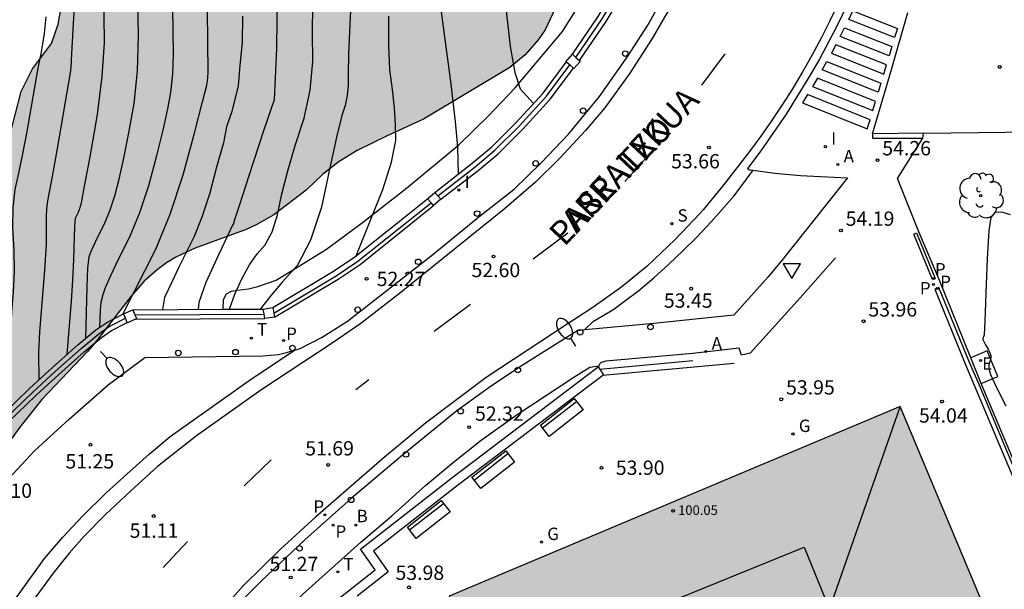
# Model space of a CAD drawing. Units: millimetres. Extents: x 585893 to 586244, y 4796040 to 4796291.
# Drawn here: x 586091 to 586142, y 4796098 to 4796128 of the extents above; entities that cross this region are included whole.
import ezdxf

# ---------------------------------------------------------------- set-up
doc = ezdxf.new("R2010")
doc.units = ezdxf.units.MM
for name, color, linetype in [('020104', 34, 'Continuous'), ('020204', 9, 'Continuous'), ('020308', 9, 'Continuous'), ('060106', 9, 'BARANDILLA'), ('060108', 9, 'Continuous'), ('060113', 4, 'Continuous'), ('060117', 9, 'Continuous'), ('060124', 9, 'Continuous'), ('060130', 9, 'Continuous'), ('060141', 9, 'Continuous'), ('060142', 4, 'Continuous'), ('060145', 9, 'Continuous'), ('070105', 6, 'Continuous'), ('070110', 9, 'Continuous'), ('070111', 6, 'Continuous'), ('070112', 6, 'Continuous'), ('070113', 9, 'Continuous'), ('080109', 9, 'Continuous'), ('080110', 9, 'Continuous'), ('080201', 9, 'Continuous'), ('080303', 9, 'Continuous'), ('080306', 9, 'Continuous'), ('080312', 8, 'Continuous'), ('090202', 1, 'Continuous'), ('100105', 3, 'Continuous'), ('100106', 63, 'Continuous'), ('100107', 3, 'Continuous'), ('100202', 3, 'Continuous'), ('200202', 4, 'Continuous'), ('200205', 4, 'Continuous'), ('200302', 4, 'Continuous'), ('200305', 4, 'Continuous'), ('210201', 9, 'Continuous'), ('210203', 4, 'Continuous'), ('210204', 9, 'Continuous'), ('210205', 4, 'Continuous'), ('210301', 9, 'Continuous'), ('210303', 4, 'Continuous'), ('210304', 9, 'Continuous'), ('210305', 4, 'Continuous'), ('220205', 1, 'Continuous'), ('220305', 1, 'Continuous'), ('230204', 9, 'Continuous'), ('230304', 9, 'Continuous'), ('240205', 1, 'Continuous'), ('240305', 1, 'Continuous'), ('250202', 9, 'Continuous'), ('260101', 9, 'Continuous'), ('260202', 9, 'Continuous'), ('260205', 9, 'Continuous'), ('270204', 9, 'Continuous'), ('270304', 9, 'Continuous'), ('990501', 21, 'Continuous'), ('990504', 63, 'Continuous')]:
    doc.layers.add(name, color=color, linetype=linetype)
doc.layers.add('020105', color=24, linetype='Continuous', lineweight=30)
doc.layers.add('080111', color=7, linetype='Continuous', lineweight=30)
doc.styles.add('ARIAL', font='ARIAL.TTF', dxfattribs={"height": 1})
doc.styles.add('ARIALI', font='ARIALI.TTF', dxfattribs={"height": 1})
doc.styles.add('ROMANS', font='romans__.ttf', dxfattribs={"height": 1})
doc.linetypes.add('BARANDILLA', pattern='A,1,[201,DONOSTI.shx,S=0.1,R=0,X=0,Y=0],1', length=2)

# ---------------------------------------------------------------- blocks, each defined once
blk = doc.blocks.new('HUEPIV')
blk.add_circle((0, 0), 0.145)
blk = doc.blocks.new('SETRA')
at = {"linetype": 'Continuous'}
blk.add_lwpolyline([(0.451, 0.26), (-0.45, 0.26), (-0.001, -0.52)], close=True, dxfattribs=at)
blk = doc.blocks.new('REIND')
blk.add_circle((0, 0), 0.055)
blk = doc.blocks.new('PLUVI3')
blk.add_circle((0, 0), 0.055)
blk = doc.blocks.new('REGELE')
blk.add_circle((0, 0), 0.055)
blk = doc.blocks.new('REGAS')
blk.add_circle((0, 0), 0.055)
blk = doc.blocks.new('RETEL')
blk.add_circle((0, 0), 0.055)
blk = doc.blocks.new('COTAPU')
blk.add_circle((0, 0), 0.075)
blk = doc.blocks.new('PUNTO')
blk.add_circle((0, 0), 0.075)
blk = doc.blocks.new('FAREDI')
blk.add_line((0, 0), (0.5, 0))
blk.add_lwpolyline([(0.5, 0, 0.159986), (0.538, -0.117, 0.106322), (0.675, -0.238, 0.071006), (0.858, -0.309, 0.057309), (1.099, -0.337, 0.057309), (1.339, -0.309, 0.071006), (1.522, -0.238, 0.106322), (1.659, -0.117, 0.159986), (1.697, 0, 0.159986), (1.659, 0.117, 0.106322), (1.522, 0.238, 0.071006), (1.339, 0.309, 0.057309), (1.099, 0.337, 0.057309), (0.858, 0.309, 0.071006), (0.675, 0.238, 0.106322), (0.538, 0.117, 0.159986)], format="xyb", close=True)
blk = doc.blocks.new('BANCO')
blk.add_line((1.125, 0.1875), (-1.125, 0.1875))
blk.add_lwpolyline([(1.125, 0.75), (1.125, 0), (-1.125, 0), (-1.125, 0.75)], close=True)
blk = doc.blocks.new('ARBOL')
blk.add_circle((0, 0), 0.0587)
for centre, radius, start, end in [((-0.28, 0.855), 0.3, 359.2878, 173.6078), ((0.097, 0.97), 0.21, 23.1565, 160.4665), ((0.438, 0.881), 0.24, 301.578, 139.328), ((-0.564, 0.381), 0.532, 92.28, 254.58), ((0.656, 0.288), 0.443, 319.8556, 114.7656), ((-0.091, 0.321), 0.12, 119.14, 310.56), ((0.819, -0.249), 0.383, 235.5275, 62.0275), ((-0.556, -0.339), 0.555, 142.64, 266.54), ((-0.039, -0.384), 0.21, 189.64, 323.88), ((-0.301, -0.676), 0.45, 213.78, 295.32), ((0.299, -0.624), 0.532, 224.67, 0.24)]:
    blk.add_arc(centre, radius, start, end)
blk = doc.blocks.new('BOCAR')
blk.add_circle((0, 0), 0.055)
blk = doc.blocks.new('ABAS')
blk.add_circle((0, 0), 0.055)
blk = doc.blocks.new('PLUVI1')
blk.add_circle((0, 0), 0.055)
blk = doc.blocks.new('PLUVI2')
blk.add_circle((0, 0), 0.055)
blk = doc.blocks.new('SANEA')
blk.add_circle((0, 0), 0.055)

msp = doc.modelspace()

# ---------------------------------------------------------------- hatches: boundary and pattern name
at = {"layer": '990501'}
msp.add_hatch(color=256, dxfattribs=at).paths.add_polyline_path([(586136.823, 4796107.999), (586113.177, 4796098.065), (586120.555, 4796080.503), (586127.084, 4796083.221), (586138.955, 4796088.226), (586144.209, 4796090.414)])
at = {"layer": '990504'}
msp.add_hatch(color=256, dxfattribs=at).paths.add_polyline_path([(586089.689, 4796119.268), (586089.177, 4796117.472), (586088.202, 4796115.284), (586087.823, 4796114.281), (586087.351, 4796113.248), (586087.13, 4796112.671), (586086.007, 4796110.822), (586085.012, 4796109.459), (586084.7, 4796108.944), (586084.386, 4796108.306), (586084.165, 4796107.729), (586084.036, 4796107.211), (586083.968, 4796106.631), (586083.991, 4796106.05), (586084.076, 4796105.53), (586084.669, 4796104.056), (586085.091, 4796103.623), (586085.608, 4796103.433), (586086.218, 4796103.364), (586086.799, 4796103.418), (586087.443, 4796103.593), (586087.935, 4796103.831), (586088.892, 4796104.644), (586089.326, 4796105.097), (586090.663, 4796106.913), (586091.811, 4796108.365), (586094.196, 4796110.87), (586094.568, 4796111.293), (586096.493, 4796113.774), (586097.175, 4796114.56), (586097.855, 4796115.162), (586098.349, 4796115.523), (586098.841, 4796115.822), (586099.395, 4796116.09), (586099.856, 4796116.298), (586102.526, 4796117.272), (586103.079, 4796117.54), (586103.972, 4796118.049), (586105.669, 4796119.341), (586106.534, 4796120.155), (586107.399, 4796120.847), (586108.353, 4796121.415), (586109.921, 4796122.19), (586111.826, 4796123.052), (586116.352, 4796125.775), (586117.155, 4796126.436), (586117.837, 4796127.222), (586118.21, 4796127.736), (586119.937, 4796131.442), (586120.978, 4796134.056), (586122.66, 4796136.54), (586123.131, 4796137.543), (586123.352, 4796138.151), (586123.482, 4796138.76), (586123.373, 4796139.77), (586123.257, 4796140.291), (586122.842, 4796141.335), (586122.213, 4796142.321), (586121.853, 4796142.814), (586121.4, 4796143.278), (586120.004, 4796144.029), (586118.117, 4796144.542), (586117.477, 4796144.672), (586116.412, 4796145.052), (586115.866, 4796145.334), (586115.442, 4796145.614), (586115.049, 4796146.016), (586114.879, 4796147.057), (586115.137, 4796148.123), (586115.502, 4796150.41), (586115.54, 4796151.021), (586115.289, 4796152.827), (586115.144, 4796153.378), (586114.406, 4796155.435), (586114.138, 4796155.988), (586113.139, 4796159.178), (586113.002, 4796160.372), (586113.016, 4796161.502), (586113.084, 4796162.082), (586113.661, 4796164.181), (586114.261, 4796165.763), (586114.711, 4796167.468), (586114.687, 4796168.049), (586114.511, 4796168.601), (586114.005, 4796169.646), (586113.26, 4796171.122), (586112.929, 4796171.554), (586112.143, 4796172.236), (586110.715, 4796172.835), (586109.741, 4796173.152), (586106.361, 4796174.051), (586105.236, 4796174.462), (586103.44, 4796175.004), (586101.247, 4796175.521), (586100.273, 4796175.839), (586099.207, 4796176.097), (586098.048, 4796176.172), (586095.174, 4796175.996), (586094.532, 4796176.004), (586094.014, 4796176.072), (586093.406, 4796176.354), (586093.26, 4796176.845), (586093.236, 4796177.365), (586093.456, 4796177.851), (586093.979, 4796178.15), (586094.593, 4796178.355), (586095.205, 4796178.439), (586098.229, 4796178.431), (586098.903, 4796178.575), (586099.578, 4796178.811), (586100.162, 4796179.079), (586100.563, 4796179.379), (586101.278, 4796180.348), (586101.53, 4796180.925), (586101.696, 4796181.992), (586101.826, 4796182.571), (586102.116, 4796183.79), (586102.434, 4796184.733), (586103.709, 4796186.519), (586104.241, 4796187.49), (586104.748, 4796188.92), (586104.799, 4796190.6), (586104.746, 4796191.181), (586104.569, 4796191.733), (586104.3, 4796192.195), (586103.877, 4796192.597), (586103, 4796193.281), (586101.936, 4796193.691), (586101.449, 4796193.82), (586100.441, 4796193.893), (586099.922, 4796193.869), (586099.342, 4796193.907), (586097.839, 4796193.468), (586096.797, 4796193.237), (586095.819, 4796193.219), (586095.301, 4796193.317), (586094.391, 4796193.848), (586093.969, 4796194.281), (586092.921, 4796196.005), (586092.321, 4796196.868), (586090.164, 4796197.842), (586089.614, 4796197.788), (586089.062, 4796197.612), (586088.539, 4796197.344), (586088.107, 4796197.044), (586087.766, 4796196.651), (586087.485, 4796196.165), (586087.296, 4796195.679), (586087.167, 4796195.161), (586087.099, 4796194.612), (586087.292, 4796192.99), (586087.623, 4796192.558), (586088.016, 4796192.248), (586088.532, 4796191.966), (586089.049, 4796191.807), (586089.535, 4796191.587), (586089.959, 4796191.276), (586090.29, 4796190.844), (586090.314, 4796190.325), (586090.215, 4796189.806), (586089.874, 4796189.413), (586087.132, 4796187.554), (586086.698, 4796187.07), (586086.418, 4796186.646), (586086.313, 4796185.639), (586086.367, 4796185.058), (586086.568, 4796184.017), (586086.59, 4796183.376), (586086.371, 4796182.951), (586084.975, 4796181.319), (586084.075, 4796180.169), (586083.794, 4796179.714), (586083.606, 4796179.381), (586082.911, 4796177.556), (586082.19, 4796176.068), (586081.879, 4796175.675), (586081.571, 4796175.434), (586080.554, 4796174.806), (586077.451, 4796173.409), (586076.899, 4796173.233), (586076.345, 4796172.904), (586075.943, 4796172.542), (586075.601, 4796172.057), (586075.251, 4796170.962), (586075.152, 4796170.413), (586075.175, 4796169.832), (586075.29, 4796169.251), (586075.912, 4796167.684), (586076.18, 4796167.131), (586076.51, 4796166.638), (586077.762, 4796164.178), (586078.031, 4796163.747), (586078.636, 4796160.837), (586078.842, 4796160.223), (586079.111, 4796159.731), (586079.626, 4796159.358), (586080.143, 4796159.198), (586081.334, 4796159.122), (586084.919, 4796159.932), (586086.079, 4796159.948), (586087.553, 4796160.541), (586088.076, 4796160.809), (586088.689, 4796161.015), (586089.302, 4796161.099), (586090.432, 4796161.085), (586091.073, 4796161.046), (586091.435, 4796160.705), (586091.819, 4796159.662), (586091.964, 4796159.049), (586092.06, 4796156.909), (586092.053, 4796156.359), (586092.106, 4796155.717), (586092.099, 4796155.167), (586092.184, 4796154.646), (586092.712, 4796152.898), (586092.826, 4796152.286), (586092.98, 4796149.962), (586092.973, 4796149.412), (586093.058, 4796148.861), (586093.203, 4796148.309), (586093.411, 4796147.818), (586093.71, 4796147.294), (586093.98, 4796146.863), (586094.702, 4796145.999), (586095.002, 4796145.537), (586095.208, 4796144.984), (586095.347, 4796143.882), (586095.235, 4796142.264), (586094.926, 4796139.55), (586094.919, 4796138.97), (586095.033, 4796138.357), (586095.325, 4796137.284), (586095.41, 4796136.764), (586095.432, 4796136.091), (586095.394, 4796135.511), (586095.266, 4796135.024), (586095.045, 4796134.477), (586094.483, 4796133.506), (586093.798, 4796132.537), (586093.327, 4796131.535), (586093.138, 4796131.018), (586092.977, 4796130.409), (586092.87, 4796129.188), (586092.672, 4796128.03), (586092.323, 4796127.026), (586091.329, 4796125.694), (586090.733, 4796124.51), (586090.124, 4796122.196), (586089.949, 4796120.456)])

# ---------------------------------------------------------------- linework, layer by layer
at = {"layer": '020104', "flags": 128}
for points, elevation in [([(586091.664, 4796109.395), (586091.658, 4796110.824), (586091.708, 4796111.91), (586091.965, 4796115.151), (586092.059, 4796116.513), (586092.063, 4796117.931), (586092.072, 4796118.379), (586092.118, 4796118.783), (586092.371, 4796120.058), (586092.629, 4796121.528), (586093.326, 4796125.6), (586093.331, 4796125.624), (586093.335, 4796125.65), (586093.34, 4796125.677), (586093.345, 4796125.707), (586093.39, 4796126.499), (586093.475, 4796128.054), (586093.794, 4796133.374)], 47), ([(586094.122, 4796111.579), (586094.18, 4796114.277), (586094.23, 4796115.255), (586094.29, 4796115.848), (586094.361, 4796116.056), (586094.516, 4796116.406), (586094.755, 4796116.898), (586095.078, 4796117.532), (586095.372, 4796118.247), (586095.636, 4796119.042), (586095.871, 4796119.917), (586096.119, 4796121.015), (586096.381, 4796122.337), (586096.655, 4796123.882), (586096.825, 4796125.579), (586096.889, 4796127.43), (586096.8, 4796132.279)], 48), ([(586094.854, 4796112.154), (586094.879, 4796113.043), (586094.93, 4796113.472), (586095.019, 4796113.872), (586095.146, 4796114.244), (586095.423, 4796114.87), (586095.851, 4796115.751), (586096.43, 4796116.886), (586096.956, 4796118.165), (586097.429, 4796119.588), (586097.849, 4796121.155), (586098.181, 4796122.49), (586098.424, 4796123.593), (586098.579, 4796124.464), (586098.675, 4796125.422), (586098.711, 4796126.466), (586098.641, 4796131.349)], 48.5), ([(586096.055, 4796112.838), (586097.782, 4796116.24), (586098.54, 4796118.083), (586099.222, 4796120.134), (586099.827, 4796122.392), (586100.243, 4796123.964), (586100.468, 4796124.849), (586100.503, 4796125.047), (586100.525, 4796125.264), (586100.533, 4796125.502), (586100.482, 4796130.419)], 49), ([(586113.658, 4796120.181), (586113.636, 4796121.594), (586113.511, 4796122.928), (586113.272, 4796124.897), (586112.504, 4796130.652)], 52), ([(586108.07, 4796130.111), (586107.968, 4796128.032), (586107.902, 4796126.461), (586107.871, 4796125.398), (586107.877, 4796124.842), (586107.824, 4796124.299), (586107.713, 4796123.769), (586107.543, 4796123.251), (586107.281, 4796122.192), (586106.926, 4796120.593), (586106.477, 4796118.452), (586105.909, 4796116.725), (586105.222, 4796115.412), (586104.415, 4796114.512), (586103.852, 4796113.859), (586103.259, 4796113.101)], 51), ([(586101.655, 4796113.094), (586101.936, 4796113.894), (586102.317, 4796114.719), (586102.709, 4796115.423), (586103.113, 4796116.007), (586103.529, 4796116.47), (586103.883, 4796117.147), (586104.176, 4796118.036), (586104.406, 4796119.138), (586104.717, 4796120.351), (586105.106, 4796121.673), (586105.575, 4796123.105), (586105.882, 4796124.573), (586106.028, 4796126.075), (586106.013, 4796127.612), (586106.02, 4796128.994)], 50.5), ([(586089.848, 4796107.668), (586090.122, 4796109.403), (586090.159, 4796110.095), (586090.155, 4796110.997), (586090.182, 4796111.949), (586090.241, 4796112.948), (586090.331, 4796113.994), (586090.369, 4796115.079), (586090.354, 4796116.201), (586090.287, 4796117.361), (586090.308, 4796118.418), (586090.417, 4796119.373), (586090.612, 4796120.224), (586090.819, 4796121.237), (586091.036, 4796122.41), (586091.585, 4796125.539), (586091.679, 4796125.999), (586091.771, 4796126.488), (586091.86, 4796127.007), (586091.947, 4796127.555), (586092.033, 4796128.428)], 46.5), ([(586102.333, 4796128.463), (586102.309, 4796127.095), (586102.175, 4796125.683), (586102.107, 4796124.809), (586101.771, 4796123.464), (586101.502, 4796122.657), (586101.34, 4796121.82), (586100.977, 4796120.539), (586100.6, 4796119.135), (586100.208, 4796117.923), (586099.802, 4796116.904), (586099.38, 4796116.077), (586098.981, 4796115.27), (586098.604, 4796114.481), (586098.248, 4796113.712), (586098.134, 4796113.078)], 49.5), ([(586108.305, 4796115.901), (586109.692, 4796119.376), (586110.149, 4796120.806), (586110.371, 4796121.933), (586110.359, 4796122.758), (586110.304, 4796123.652), (586110.206, 4796124.615), (586110.067, 4796125.647), (586110.003, 4796126.928), (586110.015, 4796128.458)], 51.5), ([(586142.607, 4796118.052), (586142.153, 4796118.178), (586141.788, 4796118.175), (586141.585, 4796117.911), (586141.471, 4796117.203), (586141.387, 4796115.751), (586141.318, 4796113.926), (586141.263, 4796112.471), (586141.227, 4796111.754), (586141.216, 4796111.705), (586141.201, 4796111.657), (586141.184, 4796111.609), (586141.171, 4796111.561), (586141.167, 4796111.513), (586141.212, 4796111.41), (586141.311, 4796111.228), (586141.436, 4796111.003), (586141.536, 4796110.808), (586141.583, 4796110.671), (586141.59, 4796110.541), (586141.545, 4796110.391), (586141.482, 4796110.214), (586141.472, 4796109.995), (586141.568, 4796109.683), (586141.835, 4796109.105), (586142.377, 4796108.025)], 54.5)]:
    msp.add_lwpolyline(points, dxfattribs=dict(at, elevation=elevation))
at = {"layer": '020105', "flags": 128}
for points, elevation in [([(586093.133, 4796110.725), (586093.358, 4796113.511), (586093.434, 4796114.626), (586093.487, 4796115.703), (586093.541, 4796117.449), (586093.576, 4796117.868), (586093.608, 4796117.942), (586093.659, 4796118.045), (586093.727, 4796118.178), (586093.788, 4796118.328), (586093.844, 4796118.495), (586093.893, 4796118.679), (586094.057, 4796119.541), (586094.337, 4796121.081), (586094.731, 4796123.299), (586094.983, 4796125.294), (586095.095, 4796127.067), (586095.057, 4796129.932)], 47.5), ([(586104.154, 4796129.827), (586104.124, 4796126.758), (586103.989, 4796124.069), (586103.437, 4796122.442), (586102.669, 4796120.095), (586102.152, 4796118.509), (586101.887, 4796117.684), (586101.874, 4796117.62), (586101.857, 4796117.568), (586101.836, 4796117.528), (586101.812, 4796117.501), (586101.566, 4796116.987), (586101.1, 4796115.985), (586100.412, 4796114.496), (586100.043, 4796113.446), (586100.013, 4796113.087)], 50), ([(586116.163, 4796128.739), (586116.377, 4796126.86), (586116.621, 4796125.497), (586116.894, 4796124.647), (586117.592, 4796123.873)], 52.5)]:
    msp.add_lwpolyline(points, dxfattribs=dict(at, elevation=elevation))
at = {"layer": '060106'}
for points in [[(586119.824, 4796126.296, 53.378), (586121.191, 4796128.311, 53.542), (586122.001, 4796129.663, 53.694), (586122.76, 4796131.196, 53.837), (586123.575, 4796133.134, 54.013), (586124.214, 4796134.967, 54.169)], [(586112.585, 4796119.035, 52.648), (586114.531, 4796120.564, 52.837), (586115.577, 4796121.438, 52.951), (586116.838, 4796122.699, 53.134), (586118.281, 4796124.272, 53.251), (586119.496, 4796125.899, 53.376)], [(586103.982, 4796112.898, 52.087), (586107.253, 4796114.848, 52.389), (586108.389, 4796115.608, 52.45), (586112.23, 4796118.68, 52.663)], [(586088.85, 4796106.314, 51.227), (586089.907, 4796107.373, 51.335), (586091.339, 4796108.752, 51.398), (586092.535, 4796109.852, 51.493), (586093.87, 4796111.043, 51.565), (586094.799, 4796111.81, 51.591), (586095.345, 4796112.183, 51.615), (586096.196, 4796112.627, 51.616)], [(586096.696, 4796112.805, 51.687), (586103.468, 4796112.836, 52.026)]]:
    msp.add_polyline3d(points, dxfattribs=at)
at = {"layer": '060108'}
for points in [[(586105.066, 4796110.953, 52.036), (586105.358, 4796111.044, 52.051), (586106.505, 4796111.638, 52.072), (586107.843, 4796112.473, 52.134), (586112.233, 4796115.891, 52.524), (586114.826, 4796118.004, 52.73), (586116.58, 4796119.397, 52.822), (586117.991, 4796120.773, 52.928), (586119.437, 4796122.27, 53.089), (586121.066, 4796124.251, 53.269), (586122.553, 4796126.367, 53.434), (586123.591, 4796127.99, 53.583), (586124.757, 4796130.122, 53.77)], [(586134.019, 4796128.979, 54.573), (586133.562, 4796128.046, 54.485), (586133.085, 4796127.124, 54.398), (586132.589, 4796126.212, 54.311), (586132.072, 4796125.311, 54.223), (586131.469, 4796124.312, 54.172), (586130.842, 4796123.327, 54.121), (586130.19, 4796122.358, 54.07), (586129.516, 4796121.405, 54.019), (586128.818, 4796120.468, 53.967), (586128.918, 4796120.402, 53.96), (586129.112, 4796120.377, 53.971)], [(586129.112, 4796120.377, 53.971), (586130.258, 4796120.228, 54.032), (586131.602, 4796120.098, 54.103), (586134.062, 4796119.979, 54.228), (586130.68, 4796115.714, 53.972), (586129.904, 4796114.786, 53.88), (586128.112, 4796112.794, 53.708), (586123.904, 4796112.357, 53.333), (586120.669, 4796112.058, 53.057), (586120.271, 4796112.008, 53.051)], [(586120.271, 4796112.008, 53.051), (586119.913, 4796111.964, 53.044), (586119.638, 4796111.81, 52.994), (586117.055, 4796110.19, 52.706), (586115.392, 4796109.081, 52.542), (586113.579, 4796107.765, 52.339), (586110.734, 4796105.456, 52.012), (586108.026, 4796103.177, 51.737), (586105.613, 4796101.009, 51.467), (586103.316, 4796098.851, 51.16), (586102.081, 4796097.599, 51.002)], [(586083.096, 4796078.385, 49.36), (586078.919, 4796079.072, 49.482), (586079.197, 4796080.794, 49.595), (586079.539, 4796082.506, 49.709), (586079.853, 4796083.845, 49.795), (586080.206, 4796085.175, 49.881), (586081.04, 4796087.815, 50.032), (586081.674, 4796089.886, 50.164), (586082.468, 4796092.265, 50.322), (586083.527, 4796094.719, 50.507), (586084.977, 4796097.366, 50.649), (586086.476, 4796099.615, 50.845), (586087.828, 4796101.544, 50.987), (586089.131, 4796103.121, 51.125), (586089.838, 4796103.963, 51.169), (586091.42, 4796105.669, 51.265), (586093.255, 4796107.36, 51.367), (586095.291, 4796109.136, 51.596), (586097.212, 4796110.572, 51.73), (586103.418, 4796110.66, 51.948), (586104.215, 4796110.727, 51.991), (586104.647, 4796110.821, 52.015), (586105.066, 4796110.953, 52.036)]]:
    msp.add_polyline3d(points, dxfattribs=at)
at = {"layer": '060113'}
for points in [[(586133.587, 4796129.147, 54.473), (586133.146, 4796128.219, 54.411), (586132.682, 4796127.303, 54.349), (586132.196, 4796126.398, 54.287), (586131.688, 4796125.505, 54.224), (586131.174, 4796124.651, 54.155), (586130.64, 4796123.809, 54.086), (586130.086, 4796122.98, 54.017), (586129.512, 4796122.164, 53.948), (586128.919, 4796121.363, 53.879), (586128.307, 4796120.575, 53.809), (586127.668, 4796119.742, 53.762), (586126.508, 4796118.316, 53.578), (586126.323, 4796118.114, 53.561), (586125.031, 4796116.758, 53.439), (586123.552, 4796115.349, 53.294), (586122.222, 4796114.273, 53.158), (586120.648, 4796113.155, 53.008), (586119.368, 4796112.311, 52.884), (586115.121, 4796109.517, 52.472), (586111.941, 4796107.12, 52.155), (586109.784, 4796105.344, 51.889), (586106.158, 4796102.195, 51.493), (586104.327, 4796100.525, 51.257), (586102.369, 4796098.603, 51.015), (586100.996, 4796097.038, 50.823)], [(586124.782, 4796128.942, 53.614), (586123.821, 4796127.292, 53.43), (586122.648, 4796125.477, 53.292), (586121.339, 4796123.654, 53.118), (586120.321, 4796122.456, 52.978), (586118.985, 4796121.009, 52.844), (586117.705, 4796119.76, 52.77), (586116.067, 4796118.349, 52.648), (586113.543, 4796116.322, 52.472), (586110.565, 4796113.924, 52.241), (586108.538, 4796112.35, 52.085), (586107.03, 4796111.313, 51.998), (586103.288, 4796108.852, 51.728), (586099.923, 4796106.469, 51.467), (586097.885, 4796104.845, 51.287), (586096.468, 4796103.556, 51.166), (586095.146, 4796102.329, 51.062), (586094.024, 4796101.204, 50.957), (586093.239, 4796100.314, 50.888), (586092.4, 4796099.269, 50.822), (586091.305, 4796097.767, 50.728), (586090.421, 4796096.535, 50.629)], [(586120.271, 4796112.008, 52.926), (586120.748, 4796112.464, 52.965), (586121.165, 4796112.711, 52.999), (586121.804, 4796113.101, 53.081), (586122.378, 4796113.516, 53.147), (586123.116, 4796114.075, 53.207), (586123.904, 4796114.74, 53.272), (586124.701, 4796115.453, 53.376), (586125.408, 4796116.134, 53.441), (586126.174, 4796116.896, 53.539), (586126.923, 4796117.675, 53.624), (586128.118, 4796119.048, 53.76), (586129.112, 4796120.377, 53.888)], [(586083.096, 4796078.385, 49.283), (586083.295, 4796079.902, 49.373), (586083.656, 4796081.735, 49.51), (586084.11, 4796083.516, 49.65), (586084.81, 4796086.339, 49.816), (586085.357, 4796088.035, 49.91), (586085.892, 4796089.606, 50.051), (586086.586, 4796091.3, 50.203), (586087.169, 4796092.577, 50.288), (586087.805, 4796093.906, 50.419), (586088.768, 4796095.471, 50.527), (586089.677, 4796096.9, 50.624), (586090.658, 4796098.224, 50.721), (586091.949, 4796100.024, 50.847), (586092.906, 4796101.15, 50.933), (586093.936, 4796102.253, 51.009), (586095.187, 4796103.469, 51.092), (586096.268, 4796104.457, 51.182), (586097.433, 4796105.505, 51.299), (586098.544, 4796106.419, 51.391), (586102.684, 4796109.36, 51.701), (586105.066, 4796110.953, 51.886)]]:
    msp.add_polyline3d(points, dxfattribs=at)
at = {"layer": '060117'}
for points in [[(586125.95, 4796110.774, 53.529), (586121.396, 4796110.377, 53.45), (586121.192, 4796110.322, 53.45), (586121.086, 4796110.267, 53.45), (586121.02, 4796110.137, 53.45)], [(586121.02, 4796110.137, 53.45), (586120.985, 4796110.069, 53.45)], [(586128.12, 4796110.251, 53.813), (586121.226, 4796109.624, 53.807)]]:
    msp.add_polyline3d(points, dxfattribs=at)
at = {"layer": '060124'}
for points in [[(586133.441, 4796115.798, 54.126), (586131.577, 4796113.692, 53.864), (586128.962, 4796110.802, 53.635), (586128.506, 4796110.69, 53.65), (586128.378, 4796111.052, 53.662), (586125.95, 4796110.774, 53.529)], [(586141.08, 4796109.202, 54.334), (586141.956, 4796109.576, 54.334), (586141.382, 4796110.917, 54.275), (586140.534, 4796110.555, 54.275)], [(586141.08, 4796109.202, 54.217), (586140.534, 4796110.555, 54.218)]]:
    msp.add_polyline3d(points, dxfattribs=at)
at = {"layer": '060130'}
msp.add_polyline3d([(586135.378, 4796122.285, 56.145), (586136.375, 4796125.662, 54.421), (586137.236, 4796128.65, 54.584)], dxfattribs=at)
at = {"layer": '060141'}
msp.add_polyline3d([(586125.953, 4796110.392, 53.636), (586121.074, 4796109.939, 53.553)], dxfattribs=at)
at = {"layer": '060142'}
msp.add_polyline3d([(586137.691, 4796117.105, 54.207), (586138.67, 4796114.7, 54.041), (586138.521, 4796114.663, 54.043), (586137.536, 4796117.039, 54.201)], close=True, dxfattribs=at)
msp.add_polyline3d([(586147.044, 4796094.608, 53.815), (586140.965, 4796109.154, 54.095), (586140.46, 4796110.303, 54.043), (586138.86, 4796114.239, 54.04), (586138.64, 4796114.149, 54.033), (586140.24, 4796110.241, 54.048), (586146.858, 4796094.533, 54.05)], dxfattribs=at)
at = {"layer": '060145'}
msp.add_polyline3d([(586103.752, 4796096.306, 52.075), (586104.445, 4796097.114, 51.293), (586105.477, 4796098.138, 51.421), (586108.538, 4796100.883, 51.751), (586110.174, 4796102.275, 51.916), (586111.928, 4796103.855, 52.108), (586113.393, 4796105.082, 52.244), (586114.858, 4796106.236, 52.424), (586116.744, 4796107.583, 52.697), (586119.709, 4796109.543, 52.972), (586120.556, 4796110.056, 53.071), (586121.02, 4796110.137, 53.108)], dxfattribs=at)
at = {"layer": '070105'}
for points in [[(586103.752, 4796096.306, 52.087), (586104.349, 4796095.542, 52.239), (586109.294, 4796099.435, 54.576), (586108.523, 4796100.516, 54.572), (586113.318, 4796104.265, 54.592), (586120.985, 4796110.069, 54.554)], [(586120.985, 4796110.069, 54.554), (586121.267, 4796109.655, 53.573), (586121.226, 4796109.624, 53.579)], [(586121.226, 4796109.624, 53.579), (586113.62, 4796103.866, 54.592), (586109.208, 4796100.417, 54.574), (586109.978, 4796099.337, 54.577), (586108.342, 4796098.049, 53.855)], [(586145.259, 4796099.291, 54.216), (586141.08, 4796109.202, 54.217)]]:
    msp.add_polyline3d(points, dxfattribs=at)
at = {"layer": '070110'}
for points in [[(586119.315, 4796126.055, 54.429), (586119.298, 4796126.069, 54.427), (586119.635, 4796126.459, 54.424)], [(586119.496, 4796125.899, 54.443), (586119.315, 4796126.055, 54.429)], [(586119.635, 4796126.459, 54.424), (586119.824, 4796126.296, 54.44)], [(586120.016, 4796126.131, 54.455), (586120.056, 4796126.096, 54.458), (586119.719, 4796125.706, 54.461)], [(586119.824, 4796126.296, 54.44), (586120.016, 4796126.131, 54.455)], [(586119.692, 4796125.73, 54.459), (586119.496, 4796125.899, 54.443)], [(586119.719, 4796125.706, 54.461), (586119.692, 4796125.73, 54.459)], [(586112.046, 4796118.891, 53.701), (586112.427, 4796119.215, 53.687)], [(586112.23, 4796118.68, 53.703), (586112.046, 4796118.891, 53.701)], [(586112.733, 4796118.866, 53.689), (586112.356, 4796118.536, 53.704)], [(586112.427, 4796119.215, 53.687), (586112.585, 4796119.035, 53.688)], [(586112.585, 4796119.035, 53.688), (586112.733, 4796118.866, 53.689)], [(586112.356, 4796118.536, 53.704), (586112.23, 4796118.68, 53.703)], [(586103.42, 4796113.102, 53.114), (586103.928, 4796113.194, 53.114)], [(586103.928, 4796113.194, 53.114), (586103.982, 4796112.898, 53.124)], [(586096.094, 4796112.859, 52.834), (586096.58, 4796113.071, 52.839)], [(586096.196, 4796112.627, 52.837), (586096.094, 4796112.859, 52.834)], [(586096.29, 4796112.409, 52.84), (586096.196, 4796112.627, 52.837)], [(586096.58, 4796113.071, 52.839), (586096.696, 4796112.805, 52.842)], [(586096.696, 4796112.805, 52.842), (586096.787, 4796112.596, 52.846), (586096.732, 4796112.572, 52.845)], [(586103.468, 4796112.836, 53.123), (586103.42, 4796113.102, 53.114)], [(586103.511, 4796112.603, 53.13), (586103.468, 4796112.836, 53.123)], [(586104.021, 4796112.684, 53.13), (586103.511, 4796112.603, 53.13)], [(586103.982, 4796112.898, 53.124), (586104.021, 4796112.684, 53.13)], [(586096.732, 4796112.572, 52.845), (586096.301, 4796112.384, 52.841), (586096.29, 4796112.409, 52.84)]]:
    msp.add_polyline3d(points, dxfattribs=at)
at = {"layer": '070111'}
for points in [[(586119.635, 4796126.459, 52.933), (586120.981, 4796128.444, 53.097), (586121.782, 4796129.782, 53.248), (586122.533, 4796131.299, 53.39), (586123.342, 4796133.223, 53.564), (586123.984, 4796135.062, 53.724)], [(586112.427, 4796119.215, 52.171), (586114.382, 4796120.75, 52.363), (586115.417, 4796121.615, 52.476), (586116.667, 4796122.865, 52.658), (586118.098, 4796124.425, 52.774), (586119.315, 4796126.055, 52.901)], [(586103.928, 4796113.194, 51.569), (586107.106, 4796115.089, 51.863), (586108.225, 4796115.837, 51.923), (586112.046, 4796118.891, 52.136)], [(586088.66, 4796106.484, 50.819), (586089.727, 4796107.552, 50.931), (586091.164, 4796108.935, 50.994), (586092.363, 4796110.038, 51.089), (586093.704, 4796111.234, 51.161), (586094.645, 4796112.012, 51.188), (586095.214, 4796112.4, 51.212), (586096.094, 4796112.859, 52.834)], [(586096.58, 4796113.071, 51.225), (586101.313, 4796113.093, 51.463)], [(586101.313, 4796113.093, 51.463), (586103.42, 4796113.102, 51.569)]]:
    msp.add_polyline3d(points, dxfattribs=at)
at = {"layer": '070112'}
for points in [[(586120.016, 4796126.131, 53.362), (586121.403, 4796128.177, 53.531), (586122.221, 4796129.544, 53.685), (586122.988, 4796131.092, 53.83), (586123.809, 4796133.045, 54.007), (586124.446, 4796134.87, 54.165)], [(586112.733, 4796118.866, 52.665), (586114.693, 4796120.361, 52.857), (586115.75, 4796121.245, 52.972), (586117.024, 4796122.518, 53.157), (586118.48, 4796124.105, 53.275), (586119.692, 4796125.73, 53.402)], [(586104.021, 4796112.684, 52.131), (586107.359, 4796114.675, 52.44), (586108.507, 4796115.442, 52.502), (586112.356, 4796118.536, 52.716)], [(586089.035, 4796106.149, 51.176), (586090.074, 4796107.206, 51.288), (586091.503, 4796108.582, 51.35), (586092.696, 4796109.679, 51.445), (586094.026, 4796110.865, 51.516), (586094.942, 4796111.622, 51.542), (586095.468, 4796111.981, 51.565), (586096.29, 4796112.409, 51.566)], [(586096.732, 4796112.572, 51.689), (586103.511, 4796112.603, 52.029)]]:
    msp.add_polyline3d(points, dxfattribs=at)
at = {"layer": '070113'}
for points in [[(586138.058, 4796122.333, 54.479), (586135.378, 4796122.285, 54.465)], [(586135.378, 4796122.285, 54.465), (586135.379, 4796122.062, 54.465), (586138.017, 4796122.056, 54.383)]]:
    msp.add_polyline3d(points, dxfattribs=at)
at = {"layer": '080109'}
msp.add_polyline3d([(586133.116, 4796097.38, 102.794), (586136.829, 4796107.986, 100.271)], dxfattribs=at)
at = {"layer": '080110'}
msp.add_polyline3d([(586122.219, 4796096.722, 102.565), (586131.797, 4796100.619, 102.552), (586133.645, 4796096.081, 103.967), (586124.067, 4796092.184, 103.98), (586122.219, 4796096.722, 102.565)], dxfattribs=at)
at = {"layer": '080111'}
for points in [[(586136.823, 4796107.999, 54.086), (586113.177, 4796098.065, 54.018), (586120.555, 4796080.503, 54.019), (586127.081, 4796083.22, 54.044)], [(586143.112, 4796093.027, 54.086), (586136.823, 4796107.999, 54.086)]]:
    msp.add_polyline3d(points, dxfattribs=at)
at = {"layer": '100105'}
for points in [[(586140.534, 4796110.555, 54.218), (586138.914, 4796114.568, 54.22), (586137.812, 4796117.148, 54.407), (586136.683, 4796119.95, 54.412), (586138.017, 4796122.056, 54.383)], [(586138.017, 4796122.056, 54.383), (586138.058, 4796122.333, 54.479)], [(586138.058, 4796122.333, 54.479), (586142.346, 4796122.38, 54.462), (586144.809, 4796122.418, 54.24)]]:
    msp.add_polyline3d(points, dxfattribs=at)
at = {"layer": '100106', "elevation": 59.581, "flags": 128}
for points in [[(586119.937, 4796131.442), (586118.21, 4796127.736), (586117.837, 4796127.222), (586117.155, 4796126.436), (586116.352, 4796125.775), (586111.826, 4796123.052), (586109.921, 4796122.19), (586108.353, 4796121.415), (586107.399, 4796120.847), (586106.534, 4796120.155), (586105.669, 4796119.341), (586103.972, 4796118.049), (586103.079, 4796117.54), (586102.526, 4796117.272), (586099.856, 4796116.298), (586099.395, 4796116.09), (586098.841, 4796115.822), (586098.349, 4796115.523), (586097.855, 4796115.162), (586097.175, 4796114.56), (586096.493, 4796113.774), (586094.568, 4796111.293), (586094.196, 4796110.87), (586091.811, 4796108.365), (586090.663, 4796106.913), (586089.326, 4796105.097)], [(586090.124, 4796122.196), (586090.733, 4796124.51), (586091.329, 4796125.694), (586092.323, 4796127.026), (586092.672, 4796128.03), (586092.87, 4796129.188)]]:
    msp.add_lwpolyline(points, dxfattribs=at)
at = {"layer": '100107'}
msp.add_polyline3d([(586101.313, 4796113.093, 51.463), (586101.34, 4796113.608, 52.028), (586101.49, 4796113.909, 52.028), (586101.764, 4796114.052, 52.028), (586102.057, 4796114.101, 52.028), (586102.654, 4796114.167, 52.028), (586103.147, 4796114.286, 52.028), (586104.102, 4796114.619, 52.162), (586105.177, 4796115.285, 52.316), (586106.747, 4796116.237, 52.448), (586108.636, 4796117.645, 52.59), (586110.937, 4796119.435, 52.753), (586113.684, 4796121.711, 53.099), (586115.229, 4796123.228, 53.336), (586116.638, 4796124.705, 53.536), (586119.111, 4796127.662, 53.794), (586119.975, 4796129.021, 53.856)], dxfattribs=at)
at = {"layer": '260101'}
for points in [[(586134.347, 4796128.731, 54.519), (586136.68, 4796127.818, 54.543), (586136.537, 4796127.339, 54.516), (586134.134, 4796128.283, 54.516)], [(586133.913, 4796127.838, 54.488), (586136.394, 4796126.86, 54.495), (586136.25, 4796126.382, 54.461), (586133.683, 4796127.396, 54.4)], [(586133.454, 4796126.954, 54.433), (586133.225, 4796126.515, 54.32), (586133.224, 4796126.512, 54.32), (586135.963, 4796125.424, 54.41), (586136.107, 4796125.903, 54.439)], [(586132.978, 4796126.077, 54.378), (586135.82, 4796124.946, 54.378), (586135.676, 4796124.467, 54.351), (586132.732, 4796125.641, 54.351)], [(586132.487, 4796125.206, 54.238), (586132.486, 4796125.204, 54.237), (586132.226, 4796124.776, 54.296), (586135.389, 4796123.51, 54.296), (586135.533, 4796123.988, 54.325)], [(586131.966, 4796124.347, 54.182), (586131.705, 4796123.917, 54.154), (586135.102, 4796122.552, 54.24), (586135.246, 4796123.031, 54.268)]]:
    msp.add_polyline3d(points, close=True, dxfattribs=at)
for points in [[(586126.434, 4796124.836, 53.684), (586127.647, 4796126.483, 53.829)], [(586122.391, 4796119.783, 53.19), (586123.952, 4796121.526, 53.373)], [(586117.576, 4796115.734, 52.726), (586119.404, 4796117.108, 52.88)], [(586112.389, 4796111.952, 52.351), (586114.291, 4796113.357, 52.47)], [(586108.279, 4796108.897, 51.972), (586108.966, 4796109.41, 52.025)], [(586102.415, 4796103.839, 51.464), (586103.846, 4796105.198, 51.581)], [(586098.172, 4796099.553, 50.987), (586099.456, 4796100.925, 51.135)]]:
    msp.add_polyline3d(points, dxfattribs=at)

# ---------------------------------------------------------------- block references
at = {"layer": '020204', "rotation": 359.9987685839998}
for p in [(586142.05, 4796125.795, 54.215), (586126.799, 4796121.572, 53.663), (586135.639, 4796120.912, 54.26), (586133.72, 4796117.22, 54.192), (586115.499, 4796115.862, 52.596), (586108.847, 4796114.692, 52.274), (586125.868, 4796114.175, 53.447), (586134.912, 4796112.464, 53.964), (586130.593, 4796108.374, 53.948), (586139.025, 4796108.256, 54.041), (586114.226, 4796106.916, 52.319), (586094.364, 4796105.997, 51.252), (586106.831, 4796104.934, 51.687), (586121.163, 4796104.789, 53.9), (586097.678, 4796102.254, 51.106), (586104.866, 4796099.035, 51.273), (586111.068, 4796098.515, 53.984)]:
    msp.add_blockref('COTAPU', p, dxfattribs=at)
at = {"layer": '080201', "rotation": 359.9987685839998}
msp.add_blockref('PUNTO', (586124.925, 4796102.531, 100.053), dxfattribs=at)
at = {"layer": '090202', "rotation": 217.9698685817048}
for p in [(586118.846, 4796107.717), (586115.253, 4796104.985), (586111.874, 4796102.371)]:
    msp.add_blockref('BANCO', p, dxfattribs=at)
at = {"layer": '100202', "rotation": 359.9987685839998}
msp.add_blockref('ARBOL', (586141.05, 4796119.051, 54.34), dxfattribs=at)
at = {"layer": '200202', "rotation": 359.9987685839998}
msp.add_blockref('BOCAR', (586108.277, 4796101.775, 51.693), dxfattribs=at)
at = {"layer": '200205', "rotation": 359.9987685839998}
for p in [(586133.556, 4796120.685, 54.2), (586126.636, 4796110.877, 53.625)]:
    msp.add_blockref('ABAS', p, dxfattribs=at)
at = {"layer": '210201', "rotation": 359.9987685839998}
for p in [(586104.492, 4796111.462, 52.023), (586107.088, 4796101.781, 51.641)]:
    msp.add_blockref('PLUVI1', p, dxfattribs=at)
at = {"layer": '210203', "rotation": 359.9987685839998}
msp.add_blockref('PLUVI2', (586138.574, 4796114.389, 54.038), dxfattribs=at)
at = {"layer": '210204', "rotation": 359.9987685839998}
msp.add_blockref('SANEA', (586124.848, 4796117.582, 53.456), dxfattribs=at)
at = {"layer": '210205', "rotation": 359.9987685839998}
for p in [(586138.587, 4796114.712, 53.945), (586138.769, 4796114.179, 53.852), (586106.655, 4796102.32, 51.524)]:
    msp.add_blockref('PLUVI3', p, dxfattribs=at)
at = {"layer": '220205', "rotation": 359.9987685839998}
msp.add_blockref('REGELE', (586141.046, 4796110.414, 54.318), dxfattribs=at)
at = {"layer": '230204', "rotation": 359.9987685839998}
for p in [(586131.207, 4796106.555, 54.024), (586118.014, 4796100.893, 53.975)]:
    msp.add_blockref('REGAS', p, dxfattribs=at)
at = {"layer": '240205', "rotation": 359.9987685839998}
for p in [(586102.802, 4796111.579, 51.973), (586107.335, 4796099.334, 51.509)]:
    msp.add_blockref('RETEL', p, dxfattribs=at)
at = {"layer": '250202'}
for p, rotation in [((586119.813, 4796111.152, 52.969), 122.1889685496026), ((586094.892, 4796110.878, 51.607), 312.3667686146021)]:
    msp.add_blockref('FAREDI', p, dxfattribs=dict(at, rotation=rotation))
at = {"layer": '260202'}
for p, rotation in [((586122.409, 4796126.496, 53.438), 237.3975610297279), ((586120.203, 4796123.501, 53.192), 230.5820833974041), ((586117.714, 4796120.739, 52.927), 359.9987685839998), ((586114.644, 4796118.11, 52.723), 359.9987685839998), ((586111.549, 4796115.584, 52.481), 359.9987685839998), ((586108.376, 4796113.069, 52.174), 359.9987685839998), ((586123.734, 4796112.167, 53.303), 359.9987685839998), ((586120.047, 4796111.888, 53.023), 359.9987685839998), ((586104.955, 4796111.066, 51.992), 359.9987685839998), ((586098.969, 4796110.807, 51.792), 359.9987685839998), ((586101.966, 4796110.849, 51.939), 359.9987685839998), ((586116.778, 4796109.911, 52.709), 359.9987685839998), ((586113.778, 4796107.751, 52.37), 359.9987685839998), ((586110.913, 4796105.485, 52.036), 359.9987685839998), ((586108.036, 4796103.103, 51.713), 359.9987685839998), ((586105.324, 4796100.562, 51.374), 359.9987685839998)]:
    msp.add_blockref('HUEPIV', p, dxfattribs=dict(at, rotation=rotation))
at = {"layer": '260205', "rotation": 359.9987685839998}
msp.add_blockref('SETRA', (586131.142, 4796115.221, 54.012), dxfattribs=at)
at = {"layer": '270204', "rotation": 359.9987685839998}
for p in [(586132.906, 4796121.618, 54.159), (586113.684, 4796119.348, 52.759)]:
    msp.add_blockref('REIND', p, dxfattribs=at)

# ---------------------------------------------------------------- texts
at = {"layer": '020308', "style": 'ARIAL'}
for s, p in [('54.26', (586135.889, 4796121.162, 54.258)), ('53.66', (586124.815, 4796120.479, 53.661)), ('54.19', (586133.97, 4796117.47, 54.19)), ('52.60', (586114.346, 4796114.778, 52.595)), ('52.27', (586109.372, 4796114.309, 52.273)), ('53.45', (586124.434, 4796113.173, 53.445)), ('53.96', (586135.162, 4796112.714, 53.962)), ('53.95', (586130.843, 4796108.624, 53.946)), ('52.32', (586114.53, 4796107.251, 52.318)), ('54.04', (586137.814, 4796107.154, 54.039)), ('51.69', (586105.624, 4796105.431, 51.686)), ('51.25', (586093.048, 4796104.75, 51.251)), ('53.90', (586121.913, 4796104.414, 53.898)), ('51.10', (586088.741, 4796103.211, 51.096)), ('51.11', (586096.417, 4796101.116, 51.105)), ('51.27', (586103.755, 4796099.37, 51.272)), ('53.98', (586110.358, 4796098.91, 53.982))]:
    msp.add_text(s, height=0.75, rotation=359.9988, dxfattribs=at).set_placement(p)
at = {"layer": '080303', "style": 'ARIAL'}
msp.add_text('100.05', height=0.5, rotation=359.9988, dxfattribs=at).set_placement((586125.182, 4796102.316, 100.05))
at = {"layer": '080306', "style": 'ARIALI'}
msp.add_text('PASEALEKUA', height=1.25, rotation=46.8596, dxfattribs=at).set_placement((586119.217, 4796116.34))
at = {"layer": '080312', "style": 'ARIALI'}
msp.add_text('LARRATXO', height=1.25, rotation=46.5836, dxfattribs=at).set_placement((586119.217, 4796116.34))
at = {"layer": '200302', "style": 'ROMANS'}
msp.add_text('B', height=0.65, rotation=359.9988, dxfattribs=at).set_placement((586108.323, 4796101.933, 51.692))
at = {"layer": '200305', "style": 'ROMANS'}
for p in [(586133.863, 4796120.797, 54.198), (586126.942, 4796110.983, 53.623)]:
    msp.add_text('A', height=0.65, rotation=359.9988, dxfattribs=at).set_placement(p)
at = {"layer": '210301', "style": 'ROMANS'}
for p in [(586104.626, 4796111.487, 52.022), (586107.211, 4796101.115, 51.64)]:
    msp.add_text('P', height=0.65, rotation=359.9988, dxfattribs=at).set_placement(p)
at = {"layer": '210303', "style": 'ROMANS'}
msp.add_text('P', height=0.65, rotation=359.9988, dxfattribs=at).set_placement((586137.862, 4796113.872, 54.036))
at = {"layer": '210304', "style": 'ROMANS'}
msp.add_text('S', height=0.65, rotation=359.9988, dxfattribs=at).set_placement((586125.154, 4796117.688, 53.454))
at = {"layer": '210305', "style": 'ROMANS'}
for p in [(586138.651, 4796114.867, 53.943), (586138.929, 4796114.209, 53.85), (586106.056, 4796102.426, 51.523)]:
    msp.add_text('P', height=0.65, rotation=359.9988, dxfattribs=at).set_placement(p)
at = {"layer": '220305', "style": 'ROMANS'}
msp.add_text('E', height=0.65, rotation=359.9988, dxfattribs=at).set_placement((586141.129, 4796109.922, 54.316))
at = {"layer": '230304', "style": 'ROMANS'}
for p in [(586131.513, 4796106.661, 54.022), (586118.32, 4796100.999, 53.973)]:
    msp.add_text('G', height=0.65, rotation=359.9988, dxfattribs=at).set_placement(p)
at = {"layer": '240305', "style": 'ROMANS'}
for p in [(586103.106, 4796111.717, 51.972), (586107.628, 4796099.41, 51.508)]:
    msp.add_text('T', height=0.65, rotation=359.9988, dxfattribs=at).set_placement(p)
at = {"layer": '270304', "style": 'ROMANS'}
for p in [(586133.212, 4796121.724, 54.157), (586113.99, 4796119.454, 52.758)]:
    msp.add_text('I', height=0.65, rotation=359.9988, dxfattribs=at).set_placement(p)

doc.saveas('drawing.dxf')
